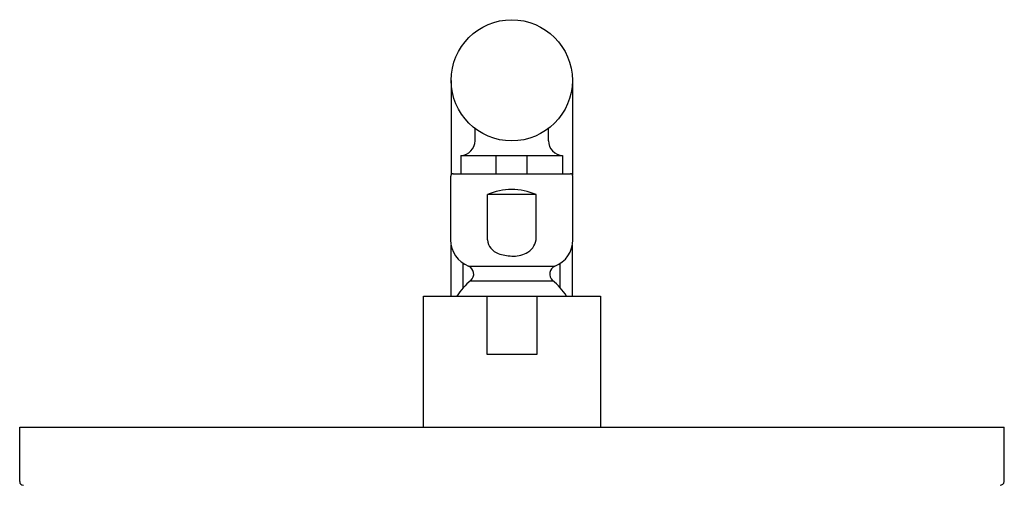
# Model space of a CAD drawing. Units: inches. Extents: x 8165.6 to 8176.1, y 2108.7 to 2156.2.
# Drawn here: x 8166.5 to 8174.5, y 2152.4 to 2156.2 of the extents above; entities that cross this region are included whole.
import ezdxf

# ---------------------------------------------------------------- set-up
doc = ezdxf.new("R2010")
doc.units = ezdxf.units.IN
doc.header["$LTSCALE"] = 0.64311
doc.header["$MEASUREMENT"] = 0
doc.layers.get('0').update_dxf_attribs({"color": 255, "linetype": 'CONTINUOUS'})

msp = doc.modelspace()

# ---------------------------------------------------------------- linework, layer by layer
for p, q in [((8169.9584, 2155.7075), (8169.9584, 2154.9416)), ((8170.9424, 2155.7075), (8170.9424, 2154.9416)), ((8170.1524, 2155.2174), (8170.1524, 2155.316)), ((8170.7484, 2155.2174), (8170.7484, 2155.316)), ((8170.037, 2155.0975), (8170.037, 2154.9495)), ((8170.037, 2155.0975), (8170.8638, 2155.0975)), ((8170.3244, 2154.9495), (8170.3244, 2155.0975)), ((8170.5765, 2154.9495), (8170.5765, 2155.0975)), ((8170.8638, 2155.0975), (8170.8638, 2154.9495)), ((8169.9744, 2154.9495), (8170.9265, 2154.9495)), ((8169.9544, 2154.4126), (8169.9544, 2154.9295)), ((8170.9465, 2154.4126), (8170.9465, 2154.9295)), ((8170.2522, 2154.4126), (8170.2522, 2154.7802)), ((8170.6487, 2154.7802), (8170.2522, 2154.7802)), ((8170.6487, 2154.4126), (8170.6487, 2154.7802)), ((8169.9584, 2153.9571), (8169.9584, 2154.369)), ((8170.9424, 2153.9571), (8170.9424, 2154.369)), ((8170.0567, 2154.025), (8170.0567, 2154.2226)), ((8170.8441, 2154.025), (8170.8441, 2154.2226)), ((8170.1035, 2154.1989), (8170.7974, 2154.1989)), ((8170.1138, 2154.0802), (8170.7871, 2154.0802)), ((8169.7339, 2152.8942), (8169.7339, 2153.9571)), ((8169.7339, 2153.9571), (8171.1709, 2153.9571)), ((8170.2485, 2153.9571), (8170.2485, 2153.4847)), ((8170.6563, 2153.4847), (8170.6563, 2153.9571)), ((8171.1709, 2153.9571), (8171.1709, 2152.8942)), ((8170.2485, 2153.4847), (8170.6563, 2153.4847)), ((8166.4544, 2152.8942), (8174.4504, 2152.8942)), ((8166.4544, 2152.4514), (8166.4544, 2152.8942)), ((8174.4504, 2152.4514), (8174.4504, 2152.8942))]:
    msp.add_line(p, q)
msp.add_circle((8170.4504, 2155.7075), 0.492)
for centre, radius, start, end in [((8170.0324, 2155.2174), 0.12, 272.20365, 360), ((8170.8684, 2155.2174), 0.12, 180, 267.79635), ((8169.9744, 2154.9295), 0.02, 90, 180), ((8170.9265, 2154.9295), 0.02, 0, 90), ((8170.4504, 2154.3255), 0.4961, 66.44354, 113.55646), ((8170.1801, 2154.4117), 0.2258, 179.7591, 249.10214), ((8170.3846, 2154.4284), 0.1333, 186.80371, 250.90766), ((8170.5023, 2154.4397), 0.1488, 295.73124, 349.54041), ((8170.7207, 2154.4117), 0.2258, 290.89786, 0.2409), ((8170.467, 2154.6668), 0.3855, 250.90766, 267.52999), ((8170.461, 2154.5255), 0.2441, 267.52999, 295.73124), ((8170.0705, 2154.1362), 0.0709, 312.50902, 65.72876), ((8170.8304, 2154.1362), 0.0709, 114.27124, 227.49098), ((8170.4555, 2153.6696), 0.5342, 129.13564, 147.43335), ((8170.4453, 2153.6696), 0.5342, 32.56665, 50.86436), ((8166.4843, 2152.4516), 0.0299, 180.45839, 269.54161), ((8174.4132, 2152.4597), 0.0381, 275.43236, 347.45024)]:
    msp.add_arc(centre, radius, start, end)

doc.saveas('drawing.dxf')
